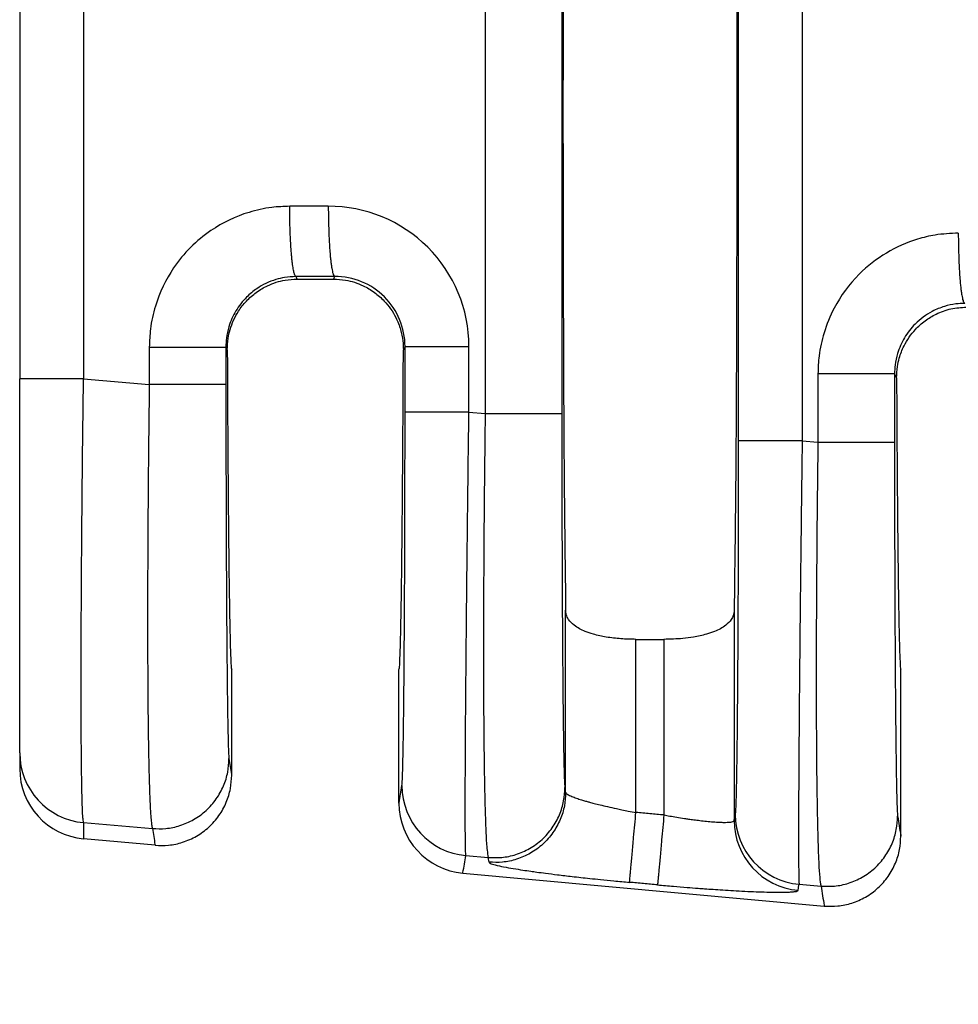
# Model space of a CAD drawing. Units: millimetres. Extents: x 364 to 643, y 89 to 304.
# Drawn here: x 527 to 535, y 160 to 169 of the extents above; entities that cross this region are included whole.
import ezdxf

# ---------------------------------------------------------------- set-up
doc = ezdxf.new("R2010")
doc.units = ezdxf.units.MM
doc.layers.add('DIM', color=1, linetype='Continuous')
doc.dimstyles.new('ME10_DIM_3', dxfattribs={"dimtxt": 3.5, "dimasz": 3.5, "dimexe": 2, "dimexo": 0, "dimtad": 0, "dimtih": 1, "dimtoh": 1, "dimdsep": 46, "dimtxsty": 'Standard', "dimsah": 1, "dimcen": 0.09, "dimclrd": 7, "dimclre": 7, "dimclrt": 7, "dimadec": 0, "dimazin": 0, "dimtfac": 1, "dimtdec": 4, "dimtofl": 0, "dimtmove": 0, "dimatfit": 0, "dimfxl": 1, "dimtolj": 1, "dimtzin": 0, "dimarcsym": 0})

# ---------------------------------------------------------------- blocks, each defined once
blk = doc.blocks.new('*D32')
at = {"layer": 'Defpoints', "color": 0, "transparency": 16777216}
for p in [(526.7412281606646, 162.606172229776), (599.4410662470351, 157.0743168894418), (599.4410662470351, 149.0498727832152)]:
    blk.add_point(p, dxfattribs=at)
at = {"layer": 'DIM', "lineweight": -2, "transparency": 16777216}
for p, q in [((526.7412281606646, 159.106172229776), (526.7412281606646, 145.5498727832152)), ((599.4410662470351, 153.5743168894418), (599.4410662470351, 145.5498727832152)), ((530.2412281606646, 149.0498727832152), (554.8411472038257, 149.0498727832152)), ((595.9410662470351, 149.0498727832152), (571.3411472038741, 149.0498727832152))]:
    blk.add_line(p, q, dxfattribs=at)
at = {"layer": 'DIM', "transparency": 16777216}
for points in [[(530.2412281606646, 149.6332061165486), (530.2412281606646, 148.4665394498819), (526.7412281606646, 149.0498727832152)], [(595.9410662470351, 149.6332061165486), (595.9410662470351, 148.4665394498819), (599.4410662470351, 149.0498727832152)]]:
    blk.add_solid(points, dxfattribs=at)
at = {"layer": 'DIM', "transparency": 16777216, "insert": (563.0911472038499, 149.0498727832152), "char_height": 3.5, "attachment_point": 5, "rotation": 0.00013888888888888892}
blk.add_mtext('\\A1;72.7', dxfattribs=at)

msp = doc.modelspace()

# ---------------------------------------------------------------- linework, layer by layer
at = {"color": 7, "linetype": 'Continuous'}
for p, q in [((530.9859823011121, 171.1987055834996), (530.9859823011241, 165.6999281953831)), ((531.6846750597854, 171.1987054362089), (531.6846750597854, 165.6999283426741)), ((526.7412281606646, 170.8832496627061), (526.7412281606646, 166.0153961566248)), ((529.2727667298565, 166.9253510293073), (529.2612551792381, 166.9483758840761)), ((529.2727667298565, 166.9253510293073), (529.6016657642137, 166.9253510293073)), ((529.6134567345036, 166.9489347659828), (529.6016657642137, 166.9253510293073)), ((528.634329650168, 166.2802256377733), (528.6216828497398, 166.3055367492732)), ((530.2550620663036, 166.3101619454665), (530.2401025658306, 166.2802406668138)), ((526.7412281606646, 162.606172229776), (526.7412281606646, 166.0153961566248)), ((527.3232851318446, 166.0153783571039), (527.922990091065, 165.9637287072346)), ((534.7188456557665, 166.0609618740602), (534.737463824879, 166.0237010087551)), ((530.8377405134266, 165.7126955342435), (530.9859823011241, 165.6999281953831)), ((533.8767292602021, 165.4509623230791), (534.0201528970916, 165.4386099479412)), ((531.719923649049, 162.2458502297343), (531.7199230427054, 163.9078737357029)), ((533.2565094513648, 163.9078737357031), (533.2565088450212, 161.9896723654838)), ((532.3606092527754, 163.6403611182401), (532.6158232412947, 163.6403611182401)), ((532.3606092527754, 162.0625170880394), (532.3606092527754, 163.6403611182401)), ((532.6158232412947, 163.6403611182401), (532.6158232412947, 162.0393158259987)), ((528.6744662470351, 162.4023200034626), (528.6744662470351, 163.3643168894419)), ((530.199966247035, 162.1471498936942), (530.1999662470351, 163.3643168894419)), ((534.776466247035, 161.8475927307354), (534.7764662470352, 163.3643168894419)), ((526.7412281606646, 162.606172229776), (526.7412281606646, 162.4594606418052)), ((531.719923649049, 162.2458502297343), (531.7128743600022, 162.288999004209)), ((527.3233645028025, 161.9696735853065), (527.951268882271, 161.9155952575421)), ((527.9760968195983, 161.763623201027), (527.3233646918973, 161.8229624853635)), ((530.8095759357677, 161.6694232753585), (531.0142610941265, 161.6517947455287)), ((531.0213103864991, 161.6086459451498), (531.0142610941265, 161.6517947455287)), ((530.7824803523656, 161.5084974253209), (534.0780968195983, 161.2088959282997)), ((533.8485646825092, 161.4076900641971), (534.0484316882977, 161.3904764982489))]:
    msp.add_line(p, q, dxfattribs=at)
for centre, radius, start, end in [((529.5579195549907, 166.3097285990716), 1.279821013574691, 0.0194263601791606, 90.11054954795956), ((529.6159810971025, 166.309858710462), 0.6390810411415351, 0.02718604604328233, 90.22631824397067), ((527.3807023697319, 162.6065721588812), 0.639474334125735, 180.0358329491965, 264.8557188222554), ((527.3807894316171, 162.459940702439), 0.639561451121472, 180.0430067365137, 264.8486073287277), ((530.8673083664297, 162.3073067698496), 0.6404907384922716, 180.0607613997436, 264.8284649185326), ((530.840895887495, 162.1467595827596), 0.6409297593050348, 179.9651082348666, 264.7706987205683), ((533.9062971131706, 162.0455735586744), 0.6404907384784154, 180.060761399698, 264.8284649184868), ((533.8969995124295, 161.990351459353), 0.6404910274200818, 180.0607490475607, 264.8284219686597)]:
    msp.add_arc(centre, radius, start, end, dxfattribs=at)
for points in [[(531.7199230427054, 172.9907600431809), (531.7070012820725, 171.8634655091068), (531.6984840794736, 170.2789166780195), (531.6955124556138, 168.4493168894419), (531.6984840794736, 166.6197171008644), (531.7070012820725, 165.035168269777), (531.7199230427054, 163.9078737357029)], [(533.2565094513648, 172.9907600431805), (533.2694312119977, 171.8634655091063), (533.2779484145965, 170.2789166780191), (533.2809200384563, 168.4493168894417), (533.2779484145965, 166.6197171008644), (533.2694312119977, 165.0351682697773), (533.2565094513648, 163.9078737357031)], [(533.294050813162, 171.4476689127736), (533.294050813108, 169.9484929011074), (533.2940508130539, 168.4493168894411), (533.294050813108, 166.950140877775), (533.294050813162, 165.4509648661088)], [(533.8767292601812, 171.4476714558028), (533.8767292595572, 169.948494172622), (533.8767292589334, 168.4493168894411), (533.8767292595678, 166.9501396062601), (533.8767292602021, 165.4509623230791)], [(527.3232850927865, 170.8832554184159), (527.3232851879919, 169.6662876589752), (527.3232852831974, 168.4493198995344), (527.323285207521, 167.2323491283192), (527.3232851318446, 166.0153783571039)], [(529.203248798935, 167.5889883068094), (529.0396831322546, 167.5782292349712), (528.8324964813153, 167.5334983281683), (528.4852480735743, 167.3673908188144), (528.2994056941218, 167.2136943636054), (528.144784098089, 167.0268017516963), (527.9785449613461, 166.6790270386262), (527.9336013876708, 166.4701957731956), (527.922990111021, 166.3055350720466)], [(529.5554502012628, 167.5895472303939), (529.4240742166229, 167.5893387189968), (529.292698231928, 167.5891302425887), (529.2479734668348, 167.5890592746219), (529.203248798935, 167.5889883068094)], [(529.2612551792381, 166.9483758840761), (529.2604958720071, 166.9486032945681), (529.2597365647761, 166.9488307050601), (529.255767329439, 166.952361773877), (529.2523246818497, 166.9577254341806), (529.24825666661, 166.967163480827), (529.2441728739321, 166.9800602513965), (529.2401060266267, 166.9965185500719), (529.235913604337, 167.0176469217739), (529.2318219452211, 167.0427315787587), (529.2278749133851, 167.0715894859142), (529.2241163729352, 167.1040376081282), (529.2205901879776, 167.1398929102886), (529.2165894682072, 167.188854316183), (529.2130689852405, 167.2417105468083), (529.2100635235819, 167.2975400688357), (529.2076078677356, 167.355421348936), (529.2052177305067, 167.4341066213704), (529.2037881150369, 167.5125780680926), (529.203248798935, 167.5889883068094)], [(529.5554502012628, 167.5895472303939), (529.5565886731946, 167.4740434533497), (529.5598093146097, 167.3559802618074), (529.5632074306384, 167.279215655436), (529.5675623651083, 167.2066447125461), (529.5727916663842, 167.1404518087255), (529.5772374239103, 167.0961578996008), (529.5820291027256, 167.0572592075156), (529.5870810309704, 167.0241132229761), (529.5923075367845, 166.9970774364882), (529.5984162177975, 166.9737319870133), (529.604526214098, 166.9582843198338), (529.6078729134085, 166.952980863454), (529.6111704559062, 166.949871246103), (529.6123135952049, 166.9494030060429), (529.6134567345036, 166.9489347659828)], [(535.3004116049615, 167.3444134315964), (535.0885106074255, 167.3264057011443), (534.9296592873416, 167.2889234529551), (534.6445135112007, 167.16244806926), (534.3965685001484, 166.9691194883925), (534.1678642986668, 166.6587716820298), (534.0757077673728, 166.4344521634138), (534.0307641936975, 166.2256208979827), (534.0201529170477, 166.0609601968336)], [(535.3004116049615, 167.3444134315964), (535.3015500524778, 167.2289096591379), (535.3047706737622, 167.110846473723), (535.3081687783792, 167.0340818720227), (535.3125237025124, 166.9615109340407), (535.3177529940042, 166.8953180350756), (535.322198744189, 166.8510241294846), (535.3269904154287, 166.8121254405243), (535.3320423356183, 166.7789794587856), (535.3372688326534, 166.7519436748589), (535.3433775032948, 166.7285982251582), (535.3494874878763, 166.7131505589676), (535.352834177968, 166.7078471061888), (535.3561317108288, 166.7047374900358), (535.3572748480468, 166.7042692494495), (535.3584179852647, 166.7038010088631)], [(529.2612551792381, 166.9483758840761), (529.1564833548888, 166.9394047013485), (529.0773793900246, 166.9207719289201), (528.9033142322004, 166.8375609133224), (528.8096914937753, 166.760028584277), (528.7126601806939, 166.6353510085602), (528.6489969283364, 166.4910079132566), (528.6268603744388, 166.3870359089659), (528.6216828497398, 166.3055367492732)], [(528.634329650168, 166.2802256377733), (528.6423869669289, 166.3849578437582), (528.6601335132497, 166.4641322597206), (528.7363151313958, 166.6317384012347), (528.8090529164834, 166.7249284588161), (528.8989442801063, 166.8040273341732), (529.0019321119674, 166.864867443591), (529.161515930734, 166.9155603583841), (529.2727667298565, 166.9253510293073)], [(529.6134567345036, 166.9489347659828), (529.482081062131, 166.9487262959055), (529.3507053897749, 166.948517825825), (529.305980333104, 166.9484468550276), (529.2612551792381, 166.9483758840761)], [(529.6016657642137, 166.9253510293073), (529.7129247732628, 166.9155589020643), (529.8725253718616, 166.8648556929932), (529.9754995627325, 166.8040191007134), (530.0653798676551, 166.7249281507133), (530.170861133027, 166.5743987301922), (530.2143072357906, 166.4641039002311), (530.2353583950086, 166.3613501083801), (530.2401025658306, 166.2802406668138)], [(535.3584179852647, 166.7038010088631), (535.2775508905177, 166.6984150579386), (535.1745421960508, 166.6761970537069), (535.0625090306787, 166.6302135683078), (534.906854299802, 166.5154537090641), (534.8098229867178, 166.3907761333427), (534.746159734363, 166.2464330380441), (534.7240231804656, 166.1424610337542), (534.7188456557665, 166.0609618740602)], [(534.737463824879, 166.0237010087551), (534.7452190126962, 166.1270543305532), (534.7624851074448, 166.2055088967202), (534.8052046594927, 166.3155848010346), (534.9088332903788, 166.4656145732637), (534.9971621786492, 166.5447309993144), (535.0984969157429, 166.6060431431815), (535.2334112676872, 166.6534860809983), (535.3755337413705, 166.6695668894419)], [(527.922990111021, 166.3055350720466), (527.9229900995907, 166.2584135140357), (527.9229900881605, 166.2112917463753), (527.9229900885235, 166.0875102268049), (527.922990091065, 165.9637287072346)], [(527.922990111021, 166.3055350720466), (528.0451972365512, 166.3055353515832), (528.1728550781154, 166.3055355764762), (528.2978834153442, 166.3055357559093), (528.4109840811839, 166.3055359106599), (528.5036409372635, 166.3055360658374), (528.570253835472, 166.3055362448436), (528.6007166488905, 166.3055364376588), (528.6216828497398, 166.3055367492732)], [(528.6216828497398, 166.3055367492732), (528.6216828497369, 166.2584141429957), (528.6216828497339, 166.2112917463753), (528.621682849733, 166.0875103004504), (528.6216828497264, 165.9637288545255)], [(528.634329650168, 166.2802256377733), (528.6359938807038, 165.914974280538), (528.6379024329976, 165.5677444156701), (528.6400437150742, 165.2400408307951), (528.6424061349582, 164.9333683135385), (528.6449781006745, 164.6492316515257), (528.6477480202481, 164.3891356323822), (528.6507043017035, 164.1545850437336), (528.6538165738843, 163.9482287691483), (528.6570509792155, 163.7720878153329), (528.6603906960942, 163.6267251546199), (528.6638189029181, 163.5127037593417), (528.6673187780847, 163.430586601831), (528.6708734999911, 163.3809366544202), (528.6744662470351, 163.3643168894419)], [(530.1999662470351, 163.3643168894419), (530.203558994079, 163.3809366544202), (530.2071137159855, 163.4305866018309), (530.210613591152, 163.5127037593416), (530.2140417979759, 163.6267251546198), (530.2173815148548, 163.7720878153328), (530.2206159201858, 163.9482287691483), (530.2237281923666, 164.1545850437337), (530.2266844730115, 164.3891356761989), (530.22945438691, 164.6492320020576), (530.2320263372229, 164.9333694965829), (530.234388727111, 165.240043635048), (530.2365299597344, 165.5677498927261), (530.2384384382541, 165.9149837448903), (530.2401025658306, 166.2802406668138)], [(530.2550620663036, 166.3101619454665), (530.2723172500545, 166.3101620469916), (530.2969492495264, 166.3101621120359), (530.3503211475902, 166.3101621770912), (530.4245226412094, 166.3101622364478), (530.5160792843973, 166.3101622956785), (530.6195807490212, 166.3101623608597), (530.7287926872043, 166.3101624371433), (530.8377404950028, 166.3101625274292)], [(530.2550620664074, 165.7126980772731), (530.2550620663534, 165.862063799197), (530.2550620662993, 166.0114295211209), (530.2550620663014, 166.1607957332937), (530.2550620663036, 166.3101619454665)], [(530.8377405134266, 165.7126955342435), (530.8377405128027, 165.8620625276822), (530.8377405121788, 166.0114295211209), (530.8377405035908, 166.160796024275), (530.8377404950028, 166.3101625274292)], [(527.3232851318446, 166.0153783571039), (527.2139058560269, 166.0153811271139), (527.1042438745209, 166.0153834623968), (527.0511749351751, 166.0153844913593), (527.0003733440484, 166.0153854522775), (526.9526054432653, 166.0153863668735), (526.9086375749501, 166.0153872568693), (526.8690910218521, 166.0153881493854), (526.8345326012293, 166.0153890654383), (526.8052580773675, 166.0153900258241), (526.7815632145523, 166.0153910513391), (526.7634639287181, 166.0153921674526), (526.7508747704496, 166.0153933830654), (526.7451604761517, 166.0153945003754), (526.7412281606646, 166.0153961566248)], [(527.3233645028025, 161.9696735853065), (527.3180238301952, 162.0143192425629), (527.3139187394364, 162.0886989117853), (527.310904842331, 162.1758946994684), (527.309316178986, 162.2373681944646), (527.3073593034901, 162.3350756178316), (527.3053269077677, 162.4760095134322), (527.3035116837439, 162.6671624251291), (527.302206323343, 162.9155268967852), (527.3017035184898, 163.2280954722632), (527.3018312597213, 163.4033229106604), (527.3024537163309, 163.6610758312041), (527.3039251516437, 164.0010052366934), (527.3065998289853, 164.4227621299279), (527.3108320116809, 164.9259975137069), (527.3150164187916, 165.3359326293642), (527.3192755616818, 165.7024387420776), (527.3232851318446, 166.0153783571039)], [(534.0201529170477, 166.0609601968336), (534.0201529056175, 165.9053728626715), (534.0201528941872, 165.7497855285094), (534.0201528956394, 165.5941977382253), (534.0201528970916, 165.4386099479412)], [(534.7188456557665, 166.0609618740602), (534.6978794549171, 166.0609615624458), (534.6674166414987, 166.0609613696306), (534.6008037432902, 166.0609611906244), (534.5081468872104, 166.0609610354469), (534.3950462213709, 166.0609608806963), (534.2700178841421, 166.0609607012632), (534.1423600425777, 166.0609604763702), (534.0201529170477, 166.0609601968336)], [(534.7188456557665, 166.0609618740602), (534.7188456557635, 165.9053737012848), (534.7188456557606, 165.7497855285094), (534.7188456557568, 165.5941978118708), (534.7188456557532, 165.4386100952322)], [(534.737463824879, 166.0237010087551), (534.7392067672246, 165.6872388417671), (534.7411627220935, 165.3682732427373), (534.7433212843958, 165.0680446750833), (534.7456720490421, 164.7877936022228), (534.7482046109426, 164.5287604875734), (534.7509085650076, 164.2921857945528), (534.7537735061475, 164.0793099865786), (534.7567727860115, 163.8923047407278), (534.7598770414485, 163.7328211950433), (534.7630717951671, 163.6013190043917), (534.7663425698762, 163.4982578236392), (534.7696748882846, 163.4240973076525), (534.7730542731014, 163.3792971112979), (534.7764662470352, 163.3643168894419)], [(527.922990091065, 165.9637287072346), (527.9201224972726, 165.7393254616617), (527.9171602269015, 165.4817096423776), (527.9142887121791, 165.1953598768555), (527.9116933853328, 164.8847547925689), (527.9105753209346, 164.7248149959548), (527.9093977325368, 164.524227869437), (527.9083584352965, 164.2905271533431), (527.9076552443709, 164.0312465880007), (527.9074859749173, 163.7539199137376), (527.9080484420931, 163.4660808708815), (527.9095404610554, 163.1752631997599), (527.91201068425, 162.9026969356255), (527.9150948043595, 162.6781024526926), (527.9185435510467, 162.4970559271442), (527.922107653975, 162.3551335351635), (527.9255378428078, 162.2479114529335), (527.9285848472081, 162.1709658566372), (527.9309993968394, 162.1198729224577), (527.9364707693773, 162.0294303590317), (527.9418060925763, 161.9693230332823), (527.9468054392648, 161.9334212358917), (527.951268882271, 161.9155952575421)], [(528.6216828497264, 165.9637288545255), (528.6007166479277, 165.9637288271601), (528.5702538332483, 165.9637288102274), (528.503640932422, 165.9637287945074), (528.4109840730441, 165.96372878088), (528.2978834036345, 165.9637287672901), (528.1728550630104, 165.9637287515326), (528.0451972186131, 165.963728731783), (527.922990091065, 165.9637287072346)], [(528.6216828497264, 165.9637288545255), (528.6219535440368, 165.5029576154806), (528.6227615986647, 165.0505817030914), (528.6238181959977, 164.6910093063378), (528.6250683359508, 164.3792405891682), (528.6264037485608, 164.1154038359086), (528.627716163865, 163.8996273308851), (528.6288973119005, 163.7320393584237), (528.6298389227044, 163.6127682028505), (528.6324973796725, 163.3282388877745), (528.6354300789654, 163.0837625242741), (528.63860339765, 162.881887757264), (528.6419837127926, 162.725163231659), (528.6458817707111, 162.6084095699071), (528.6498821499431, 162.5527995160604)], [(530.2268179880955, 162.3066275382059), (530.2308326352473, 162.3617189756575), (530.234744579165, 162.4782258936293), (530.2360173878878, 162.5303918762778), (530.2377265859387, 162.6127860638089), (530.2397700293319, 162.7312811144641), (530.2420455740815, 162.891749686485), (530.2444510762018, 163.1000644381132), (530.246884391707, 163.3620980275903), (530.2489951955871, 163.6461849019936), (530.2506646780766, 163.9255778378183), (530.2519450072631, 164.190270168564), (530.2528883512337, 164.4302552277301), (530.2535468780753, 164.6355263488163), (530.2539727558755, 164.796076865322), (530.2546492429485, 165.1449330444638), (530.2549766897986, 165.4536668679797), (530.2550620664074, 165.7126980772731)], [(530.8377405134266, 165.7126955342435), (530.7287927044367, 165.7126959287698), (530.6195807640108, 165.7126962621098), (530.5160792963649, 165.7126965469355), (530.4245226497802, 165.7126968057583), (530.3503211528631, 165.7126970651316), (530.2969492520622, 165.7126973494067), (530.2723172511772, 165.7126976336341), (530.2550620664074, 165.7126980772731)], [(530.8095759357677, 161.6694232753585), (530.8073545674511, 161.7128830388061), (530.8059069413234, 161.7858807776128), (530.8050579128052, 161.8727758446767), (530.8044321721209, 162.0583409794384), (530.8047133017875, 162.2974913192245), (530.8058915496697, 162.5871894396249), (530.8079571636324, 162.9243979162293), (530.8111018536911, 163.330015795689), (530.8146636303824, 163.7240542106381), (530.8182833221503, 164.0858849183041), (530.8216017574385, 164.3948796759141), (530.8242597646912, 164.6304102406955), (530.8277541600839, 164.9271596658838), (530.8322403334511, 165.2902368501539), (530.8377405134266, 165.7126955342435)], [(530.9859823011241, 165.6999281953831), (530.9795073128058, 165.1573039186953), (530.9746855953917, 164.6209542807125), (530.9712573689577, 164.0003034670962), (530.9705339913725, 163.4266612865412), (530.9725326711143, 162.9114626879079), (530.9754810144323, 162.5982521070262), (530.9792083922235, 162.3493328978266), (530.9833189724269, 162.1576801919469), (530.9874169229813, 162.0162691210251), (530.9911064118255, 161.9180748166993), (530.9939916068984, 161.8560724106075), (531.0034875143778, 161.7180488142869), (531.0142610941265, 161.6517947455287)], [(530.9859823011241, 165.6999281953831), (531.1081894286721, 165.6999282199315), (531.2358472730695, 165.6999282396812), (531.3608756136936, 165.6999282554387), (531.4739762831031, 165.6999282690286), (531.5666331424808, 165.699928282656), (531.6332460433073, 165.699928298376), (531.6637088579866, 165.6999283153087), (531.6846750597854, 165.6999283426741)], [(531.6846750597854, 165.6999283426741), (531.6849457540945, 165.2391571046853), (531.6857538087236, 164.7867811912353), (531.6868104060568, 164.4272087944635), (531.6880605460099, 164.1154400772834), (531.68939595862, 163.8516033240209), (531.6907083739242, 163.6358268190019), (531.6918895219596, 163.4682388465524), (531.6928311327633, 163.3489676909985), (531.6938979271588, 163.226230051582), (531.6953393304003, 163.0787005356448), (531.6971615870391, 162.9174140938428), (531.6993709416264, 162.7534056768322), (531.7019736387135, 162.5977102352688), (531.7049759228516, 162.4613627198088), (531.7072709844556, 162.3848392769918), (531.7093796506467, 162.3340897600299), (531.7112610622279, 162.3038857940574), (531.7128743600022, 162.288999004209)], [(533.294050813162, 165.4509648661088), (533.2937769719789, 164.9879480491595), (533.2929615025064, 164.5343436031788), (533.2916634930535, 164.1097268383503), (533.2901190948159, 163.7538481677737), (533.288514864864, 163.4668799965884), (533.2870373602689, 163.2489947299337), (533.2858731381008, 163.1003647729488), (533.2834398225635, 162.838331189199), (533.2810343204222, 162.6300164431368), (533.278758775663, 162.4695478763688), (533.2767153322719, 162.3510528305019), (533.275006134235, 162.2686586471427), (533.2737333255383, 162.216492667898), (533.2715354564883, 162.1430808031893), (533.2688805615886, 162.0813959637358), (533.2658067348501, 162.0448943270312)], [(533.8767292602021, 165.4509623230791), (533.7677814512099, 165.4509627176055), (533.6585695107808, 165.4509630509455), (533.5550680431312, 165.4509633357712), (533.463511396543, 165.450963594594), (533.3893098996226, 165.4509638539673), (533.3359379988191, 165.4509641382425), (533.3113059979328, 165.4509644224699), (533.294050813162, 165.4509648661088)], [(533.8767292602021, 165.4509623230791), (533.8696898871137, 164.9059786060894), (533.86324851075, 164.3686769690532), (533.8614330320218, 164.208839310495), (533.859228242834, 164.0085128871663), (533.8567650366159, 163.7752152806239), (533.854174306797, 163.5164640724246), (533.8515869468064, 163.2397768441254), (533.8491338500736, 162.952671177283), (533.8469459100278, 162.6626646534544), (533.8452331831734, 162.3910942619994), (533.8441507625998, 162.167326451918), (533.8435801741853, 161.986947408759), (533.8434029438077, 161.8455433180712), (533.8435005973453, 161.7387003654036), (533.8437546606758, 161.6620047363051), (533.8440466596776, 161.6110426163243), (533.8449405964412, 161.520880972731), (533.8460704936014, 161.4610078268933), (533.8473179795075, 161.4253139377391), (533.8485646825092, 161.4076900641971)], [(534.0201528970916, 165.4386099479412), (534.0149966630228, 165.0179760605528), (534.0113209398504, 164.6560488502532), (534.0088561913594, 164.3596360332701), (534.0058694217043, 163.853225093341), (534.0047069546497, 163.4287647465932), (534.0048225799948, 163.0865607105296), (534.0056700875391, 162.826918702653), (534.006703267082, 162.6501444404663), (534.0103474298265, 162.2822315037759), (534.0149994025792, 162.0048749802323), (534.0199751875379, 161.805935897304), (534.0245907869008, 161.6732752824591), (534.028162202866, 161.5947541631659), (534.0365546865437, 161.4683623778288), (534.0484316882977, 161.3904764982489)], [(534.0201528970916, 165.4386099479412), (534.1423600246397, 165.4386099724896), (534.2700178690371, 165.4386099922393), (534.3950462096612, 165.4386100079968), (534.5081468790709, 165.4386100215867), (534.6008037384486, 165.4386100352141), (534.6674166392751, 165.4386100509341), (534.6978794539543, 165.4386100678668), (534.7188456557532, 165.4386100952322)], [(534.7188456557532, 165.4386100952322), (534.7191163500594, 164.9778388597088), (534.7199244046914, 164.5254629437979), (534.7209810020245, 164.1658905470342), (534.7222311419774, 163.8541218298582), (534.7235665545876, 163.5902850765962), (534.7248789698917, 163.3745085715744), (534.7260601179272, 163.2069205991193), (534.7270017287309, 163.0876494435569), (534.7283266352421, 162.9370361325755), (534.730192776922, 162.7539005852509), (534.7326109443551, 162.5573111962978), (534.735591928126, 162.3663363604311), (534.7391465188193, 162.2000444723655), (534.7430445767226, 162.0832908109433), (534.7470449559698, 162.027680756767)], [(532.3606092527754, 163.6403611182401), (532.2231996412596, 163.6455102683751), (532.0898051350824, 163.661416084774), (531.9722973120965, 163.6874238641448), (531.8978331821908, 163.7128733701386), (531.796811319894, 163.7694399720755), (531.7469019372451, 163.8224257591207), (531.7259183810869, 163.8675928443242), (531.7199230427054, 163.9078737357029)], [(533.2565094513648, 163.9078737357031), (533.2477708442505, 163.8589786684315), (533.2295224772197, 163.8224134780582), (533.1796125471035, 163.7694331811197), (533.0785991366855, 163.7128732986645), (533.004128232804, 163.6874218807027), (532.8866037850903, 163.6614121523284), (532.788567482089, 163.6485782678515), (532.6158232412947, 163.6403611182401)], [(527.951268882271, 161.9155952575421), (528.0739677918548, 161.9163550862636), (528.2021927488308, 161.9428098040551), (528.32770419867, 161.997908576501), (528.4411539656805, 162.0804848734638), (528.5337604071285, 162.1858520686669), (528.6000552947995, 162.3056997234727), (528.6380306995582, 162.4308360277697), (528.6498821499431, 162.5527995160604)], [(528.6498821499431, 162.5527995160604), (528.6617618511557, 162.4800837402371), (528.6736415523698, 162.4073679678838), (528.674065277976, 162.4047743391455), (528.6744662470351, 162.4023200034626)], [(527.9760968195983, 161.763623201027), (528.0988401438827, 161.7643346113593), (528.2270864069629, 161.7908313430325), (528.3525925019687, 161.8460687672787), (528.4660092283497, 161.9288701575367), (528.5585578914255, 162.0345226467429), (528.6247797517595, 162.1546783689036), (528.6626793497951, 162.2801076554178), (528.6744662470351, 162.4023200034626)], [(530.199966247035, 162.1471498936942), (530.2003318305628, 162.1493211644482), (530.2007195638699, 162.1516239869928), (530.2137687759827, 162.2291257627743), (530.2268179880955, 162.3066275382059)], [(531.0142610941265, 161.6517947455287), (531.1369600021558, 161.6525545743464), (531.2651849588898, 161.6790092922036), (531.3906964087346, 161.7341080646527), (531.5041461757395, 161.8166843616124), (531.5967526171836, 161.9220515568099), (531.6630475048585, 162.0418992116212), (531.7010229096171, 162.1670355159182), (531.7128743600022, 162.288999004209)], [(531.719923649049, 162.2458502297343), (531.7080721994106, 162.1238867366846), (531.67009679507, 161.9987504289064), (531.6038019075555, 161.8789027716286), (531.5111954661555, 161.7735355745067), (531.3977456991394, 161.6909592754009), (531.2722342496776, 161.6358605005243), (531.1440092936299, 161.6094057789864), (531.0213103864991, 161.6086459451498)], [(531.719923649049, 162.2458502297343), (531.7222280594111, 162.2402731504312), (531.7302478244743, 162.2324904913313), (531.7467607469066, 162.2222385123637), (531.7849570007295, 162.205005065042), (531.8299806870285, 162.1886353634525), (531.8742379059221, 162.1744832918846), (531.9101347575285, 162.1639027346278), (531.9375313707314, 162.1562281992171), (531.9785404127331, 162.1452828093686), (532.0331651605932, 162.1315238194078), (532.1014088913713, 162.1154084836603), (532.1832748821273, 162.0973940564517), (532.231688253366, 162.0873364470336), (532.2911958088672, 162.0755346114949), (532.3606092527754, 162.0625170880394)], [(532.3026773081483, 161.4253132014733), (532.303431019209, 161.4335989322946), (532.3050487630177, 161.4513895231193), (532.3075883129134, 161.4793204981286), (532.31106820376, 161.5175957128911), (532.3154580243778, 161.5658804552372), (532.3206776180209, 161.6232928579072), (532.3266005584841, 161.688442083305), (532.333062839207, 161.7595238885373), (532.3398792276519, 161.8345005674414), (532.3503519976882, 161.9496947788623), (532.3606092527754, 162.0625170880394)], [(532.6158232412947, 162.0393158259987), (532.5520205232859, 162.0451160673034), (532.4882178052771, 162.0509163086081), (532.4244135290262, 162.0567166983238), (532.3606092527754, 162.0625170880394)], [(532.6158232412947, 162.0393158259987), (532.6055683198433, 161.926493277677), (532.5950974986696, 161.8112988724913), (532.5882822296502, 161.7363220863152), (532.5818209717105, 161.6652401865072), (532.5758990035182, 161.6000908743085), (532.5706803847515, 161.5426783868629), (532.5662915880571, 161.4943935565025), (532.5628128146618, 161.4561182453779), (532.5602745346088, 161.4281871592973), (532.5586582216625, 161.4103964410653), (532.5579060969808, 161.402110566275)], [(532.6158232412947, 162.0393158259987), (532.6683402737928, 162.0299941623527), (532.7321411396085, 162.0192876575409), (532.8048224642832, 162.0079529201984), (532.8414580289815, 162.0026094834704), (532.8890108661944, 161.9960814981571), (532.9443612342394, 161.9891217008986), (533.0043893914338, 161.9824828283351), (533.0659755960947, 161.9769176171067), (533.1218036641712, 161.9733841327337), (533.1638229479513, 161.9721728364991), (533.1939215592482, 161.9725591022711), (533.2139876098751, 161.9738183039181), (533.2259092116451, 161.9752258153082), (533.2448507345136, 161.9795619597425), (533.2539494177801, 161.9846742346063), (533.2565088450212, 161.9896723654838)], [(533.2565088450212, 161.9896723654838), (533.256885301855, 161.9919082195823), (533.2572617670214, 161.9941441231695), (533.2615342509357, 162.0195192252798), (533.2658067348501, 162.0448943270312)], [(534.0484316882977, 161.3904764982489), (534.1711305978989, 161.3912363269247), (534.2993555548575, 161.4176910447617), (534.4248670046967, 161.4727898172076), (534.5383167717072, 161.5553661141705), (534.6309232131551, 161.6607333093735), (534.6972181008261, 161.7805809641793), (534.7351935055848, 161.9057172684763), (534.7470449559698, 162.027680756767)], [(534.7470449559698, 162.027680756767), (534.761343254169, 161.9401607242268), (534.7756415523697, 161.8526406951566), (534.7760652779759, 161.8500470664183), (534.776466247035, 161.8475927307354)], [(527.3233645028025, 161.9696735853065), (527.3233645973498, 161.933267860663), (527.3233646918973, 161.8968621360195), (527.3233646918973, 161.8599123106915), (527.3233646918973, 161.8229624853635)], [(527.951268882271, 161.9155952575421), (527.9631485849307, 161.842879476921), (527.9750282875902, 161.7701636962998), (527.9755434522, 161.7670103684922), (527.9760968195983, 161.763623201027)], [(534.0780968195983, 161.2088959282997), (534.2008401438827, 161.2096073386321), (534.3290864069629, 161.2361040703052), (534.4545925019687, 161.2913414945514), (534.5680092283498, 161.3741428848095), (534.6605578916055, 161.4797953740903), (534.7267797517595, 161.5999510961763), (534.7646793498114, 161.7253803827731), (534.776466247035, 161.8475927307354)], [(530.7824803523656, 161.5084974253209), (530.7829983342327, 161.5115738190683), (530.7834775065431, 161.5144197154088), (530.7965267198234, 161.591921495505), (530.8095759357677, 161.6694232753585)], [(531.0213103864991, 161.6086459451498), (531.0305737006347, 161.6002775525182), (531.0514628574145, 161.5919393786584), (531.0776203063057, 161.5843366511639), (531.1536817572929, 161.5673442861516), (531.2427015290399, 161.5512157739004), (531.3302078965761, 161.5372382676192), (531.4017291349313, 161.5266989205168), (531.456290789609, 161.519056470484), (531.5373010389366, 161.5082403357677), (531.6447899680238, 161.4946868437816), (531.7787876619813, 161.4788323219388), (531.939324205919, 161.4611130976529), (532.0373603975402, 161.4508941392623), (532.1593636625291, 161.4387647901278), (532.3026773081483, 161.4253132014733)], [(532.5579060969808, 161.402110566275), (532.4940981206024, 161.4079113016496), (532.430290144224, 161.4137120370241), (532.3664837261862, 161.4195126192487), (532.3026773081483, 161.4253132014733)], [(532.5579060969808, 161.402110566275), (532.7030403837925, 161.3893504516239), (532.8272114151197, 161.3791344023663), (532.927903989008, 161.37134678645), (532.9874144416527, 161.3669637073607), (533.0635125761022, 161.361616173244), (533.1524194225167, 161.3557607729566), (533.2503560110566, 161.3498540953549), (533.3535433718824, 161.3443527292953), (533.4582025351546, 161.3397132636344), (533.5549843303955, 161.3365435118717), (533.6314734213594, 161.3351300986499), (533.6899754675695, 161.3350316673515), (533.732796128549, 161.3358068613589), (533.7622410638212, 161.3370143240547), (533.7806159329093, 161.3382126988213), (533.8122459080788, 161.3417257304002), (533.8319030348891, 161.3464831413966), (533.8392665775559, 161.3524677203876)], [(533.8392665775559, 161.3524677203876), (533.8396431477923, 161.3547038107353), (533.8400197096947, 161.3569398515855), (533.8442921947749, 161.3823149580122), (533.8485646825092, 161.4076900641971)], [(534.0484316882977, 161.3904764982489), (534.062729987944, 161.3029564609107), (534.0770282875902, 161.2154364235726), (534.0775434522, 161.212283095765), (534.0780968195983, 161.2088959282997)]]:
    msp.add_spline(points, degree=3, dxfattribs=at)

# ---------------------------------------------------------------- dimensions: what is measured, and where the dimension line sits
at = {"layer": 'DIM'}
dim = msp.add_linear_dim(base=(599.4410662470351, 149.0498727832152), p1=(526.7412281606646, 162.606172229776), p2=(599.4410662470351, 157.0743168894418), dimstyle='ME10_DIM_3', override={"dimexe": 3.5, "dimexo": 3.5, "dimgap": 3, "dimclrd": 256, "dimclre": 256, "dimclrt": 256}, dxfattribs=at)
dim.commit()
dim.dimension.update_dxf_attribs({"geometry": '*D32', "text_midpoint": (563.0911472038499, 149.0498727832152), "text_rotation": 0.0001388888888888889})

doc.saveas('drawing.dxf')
